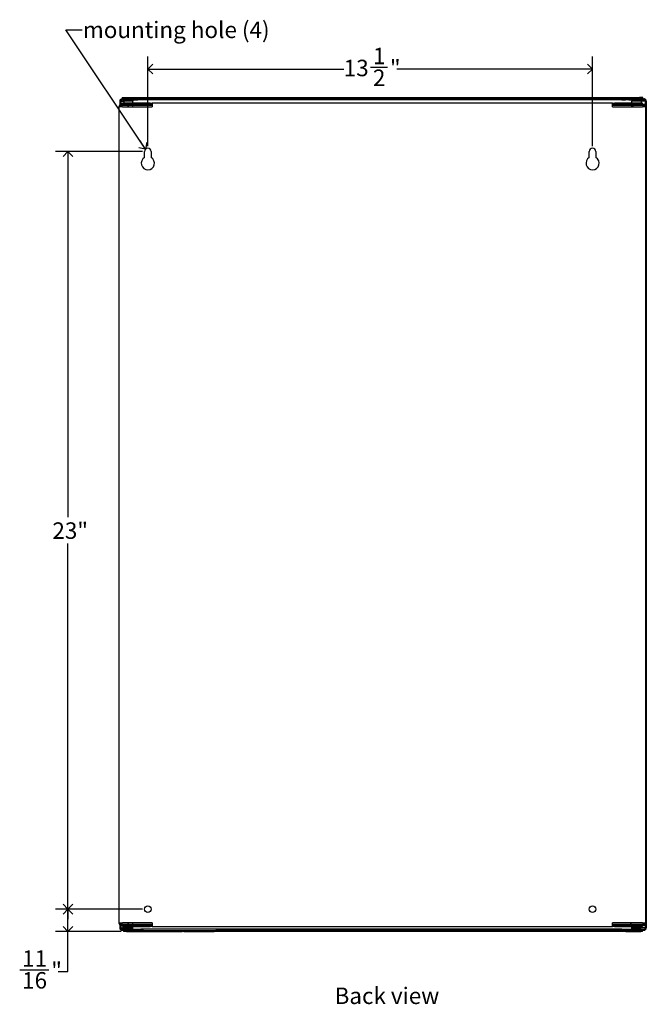
# Model space of a CAD drawing. Units: inches. Extents: x 0 to 90, y 0 to 120.
# Drawn here: x 46 to 65, y 27 to 57 of the extents above; entities that cross this region are included whole.
import ezdxf

# ---------------------------------------------------------------- set-up
doc = ezdxf.new("R2010")
doc.units = ezdxf.units.IN
doc.header["$MEASUREMENT"] = 0
doc.linetypes.add('SLD-Solid', pattern=[0])
doc.layers.add('DIMS', color=5, linetype='SLD-Solid')
doc.layers.add('NOTES', color=1, linetype='SLD-Solid')
doc.styles.add('SLDTEXTSTYLE1', font='GOTHIC.TTF', dxfattribs={"width": 0.913})
doc.styles.get("Standard").update_dxf_attribs({"font": 'GOTHIC.TTF'})
doc.dimstyles.new('SLDDIMSTYLE0', dxfattribs={"dimtxt": 0.5, "dimasz": 0.3, "dimexe": 0, "dimexo": 0.0625, "dimgap": 0.125, "dimtad": 0, "dimtih": 1, "dimtoh": 1, "dimrnd": 1e-09, "dimzin": 12, "dimdsep": 46, "dimlunit": 5, "dimtxsty": 'SLDTEXTSTYLE1', "dimblk1": 'OPEN90', "dimblk2": 'OPEN90', "dimsah": 1, "dimcen": 0.09, "dimadec": 0, "dimazin": 3, "dimtfac": 1, "dimtofl": 0, "dimtmove": 0, "dimatfit": 3, "dimldrblk": 'OPEN90', "dimfxl": 0, "dimfrac": 2, "dimtolj": 1, "dimtzin": 12, "dimarcsym": 0})
doc.dimstyles.new('SLDDIMSTYLE1', dxfattribs={"dimtxt": 0.5, "dimasz": 0.3, "dimexe": 0, "dimexo": 0.0625, "dimgap": 0.125, "dimtad": 0, "dimtih": 1, "dimtoh": 1, "dimdec": 6, "dimrnd": 1e-09, "dimzin": 12, "dimdsep": 46, "dimlunit": 5, "dimtxsty": 'SLDTEXTSTYLE1', "dimblk1": 'OPEN90', "dimblk2": 'OPEN90', "dimsah": 1, "dimcen": 0.09, "dimadec": 0, "dimazin": 3, "dimtfac": 1, "dimtofl": 0, "dimtmove": 0, "dimatfit": 3, "dimldrblk": 'OPEN90', "dimfxl": 0, "dimfrac": 2, "dimtolj": 1, "dimtzin": 12, "dimarcsym": 0})
doc.dimstyles.new('SLDDIMSTYLE2', dxfattribs={"dimtxt": 0.18, "dimasz": 0.3, "dimexe": 0, "dimexo": 0.0625, "dimgap": 0, "dimtad": 0, "dimtih": 1, "dimtoh": 1, "dimdec": 0, "dimrnd": 1e-09, "dimzin": 0, "dimdsep": 46, "dimlunit": 5, "dimtxsty": 'Standard', "dimblk1": 'OPEN90', "dimblk2": 'OPEN90', "dimsah": 1, "dimcen": 0.09, "dimadec": 0, "dimazin": 0, "dimtfac": 0.3, "dimtdec": 0, "dimtofl": 0, "dimtmove": 0, "dimatfit": 3, "dimldrblk": 'OPEN90', "dimfxl": 0, "dimfrac": 2, "dimtolj": 1, "dimtzin": 0, "dimarcsym": 0})
doc.dimstyles.new('SLDDIMSTYLE3', dxfattribs={"dimtxt": 0.5, "dimasz": 0.3, "dimexe": 0, "dimexo": 0.0625, "dimgap": 0.125, "dimtad": 0, "dimtih": 1, "dimtoh": 1, "dimdec": 6, "dimrnd": 1e-09, "dimzin": 12, "dimdsep": 46, "dimlunit": 5, "dimtxsty": 'SLDTEXTSTYLE1', "dimblk1": 'OPEN90', "dimblk2": 'OPEN90', "dimsah": 1, "dimcen": 0.09, "dimadec": 0, "dimazin": 3, "dimtfac": 1, "dimtmove": 0, "dimatfit": 0, "dimldrblk": 'OPEN90', "dimfxl": 0, "dimfrac": 2, "dimtolj": 1, "dimtzin": 12, "dimarcsym": 0})

# ---------------------------------------------------------------- blocks, each defined once
blk = doc.blocks.new('_Open90')
at = {"color": 0, "linetype": 'ByBlock', "lineweight": -2}
for p, q in [((0, 0), (-1, 0)), ((-0.5, 0.5), (0, 0)), ((0, 0), (-0.5, -0.5))]:
    blk.add_line(p, q, dxfattribs=at)
blk = doc.blocks.new('_D_3')
at = {"layer": 'DIMS'}
for p, q in [((49.496, 29.662), (46.861, 29.662)), ((47.236, 28.981), (47.236, 29.662)), ((48.852, 28.981), (46.861, 28.981)), ((47.236, 27.766), (47.236, 28.981)), ((45.771, 27.817), (46.657, 27.817)), ((46.936, 27.766), (47.236, 27.766))]:
    blk.add_line(p, q, dxfattribs=at)
at = {"layer": 'DIMS', "xscale": 0.3, "yscale": 0.3}
for p, rotation in [((47.236, 29.662, 3.157), 90.00000000000047), ((47.236, 28.981, 3.157), 270.0000000000005)]:
    blk.add_blockref('_Open90', p, dxfattribs=dict(at, rotation=rotation))
at = {"layer": 'DIMS', "char_height": 0.5, "attachment_point": 1, "style": 'SLDTEXTSTYLE1'}
for s, insert in [('11', (45.845, 28.412)), ('"', (46.73, 28.047)), ('16', (45.845, 27.751))]:
    blk.add_mtext(s, dxfattribs=dict(at, insert=insert))
blk = doc.blocks.new('_D_4')
at = {"layer": 'DIMS'}
for p, q in [((49.496, 52.662), (46.861, 52.662)), ((47.236, 52.662), (47.236, 41.559)), ((47.236, 29.662), (47.236, 40.765)), ((49.496, 29.662), (46.861, 29.662))]:
    blk.add_line(p, q, dxfattribs=at)
at = {"layer": 'DIMS', "xscale": 0.3, "yscale": 0.3}
for p, rotation in [((47.236, 52.662, 3.157), 90.0000000000004), ((47.236, 29.662, 3.157), 270.0000000000004)]:
    blk.add_blockref('_Open90', p, dxfattribs=dict(at, rotation=rotation))
at = {"layer": 'DIMS', "insert": (46.764, 41.404), "char_height": 0.5, "attachment_point": 1, "style": 'SLDTEXTSTYLE1'}
blk.add_mtext('23"', dxfattribs=at)
blk = doc.blocks.new('_D_5')
at = {"layer": 'DIMS'}
for p, q in [((49.662, 52.828), (49.662, 55.542)), ((63.162, 52.828), (63.162, 55.542)), ((49.662, 55.167), (55.608, 55.167)), ((56.421, 55.219), (56.937, 55.219)), ((63.162, 55.167), (57.216, 55.167))]:
    blk.add_line(p, q, dxfattribs=at)
at = {"layer": 'DIMS', "xscale": 0.3, "yscale": 0.3, "rotation": 180.0000000000004}
blk.add_blockref('_Open90', (49.662, 55.167, 3.157), dxfattribs=at)
at = {"layer": 'DIMS', "xscale": 0.3, "yscale": 0.3}
blk.add_blockref('_Open90', (63.162, 55.167, 3.157), dxfattribs=at)
at = {"layer": 'DIMS', "char_height": 0.5, "attachment_point": 1, "style": 'SLDTEXTSTYLE1'}
for s, insert in [('1', (56.494, 55.813)), ('13', (55.608, 55.448)), ('"', (57.01, 55.448)), ('2', (56.494, 55.152))]:
    blk.add_mtext(s, dxfattribs=dict(at, insert=insert))

msp = doc.modelspace()

# ---------------------------------------------------------------- linework, layer by layer
at = {"color": 7, "linetype": 'SLD-Solid', "lineweight": 25}
for p, q in [((48.8391646, 54.1911071), (48.8092787, 54.1911071)), ((48.8092787, 54.1911071), (48.8092787, 54.0764181)), ((48.8391646, 54.1911071), (48.9332319, 54.1911071)), ((48.8391646, 54.1911071), (48.8391646, 54.0904509)), ((48.8790123, 54.2611071), (48.8790123, 54.2311071)), ((48.8889743, 54.2611071), (48.8790123, 54.2611071)), ((48.8889743, 54.2311071), (48.8790123, 54.2311071)), ((48.8827594, 54.3011071), (48.8827594, 54.2711071)), ((48.8827594, 54.3011071), (48.9827594, 54.3011071)), ((48.9827594, 54.2711071), (48.8827594, 54.2711071)), ((48.8889743, 54.2311071), (48.8889743, 54.2611071)), ((48.8889743, 54.2611071), (49.3556737, 54.2611071)), ((48.8889743, 54.2311071), (49.3556737, 54.2311071)), ((48.8926966, 54.1027908), (48.8926966, 54.1317908)), ((48.9426966, 54.1317908), (48.8926966, 54.1317908)), ((48.8926966, 54.1027908), (48.9426966, 54.1027908)), ((49.2077737, 54.1911071), (48.9332319, 54.1911071)), ((48.9426966, 54.1027908), (48.9426966, 54.1317908)), ((49.6846364, 54.1317908), (48.9426966, 54.1317908)), ((48.9426966, 54.1027908), (49.6846364, 54.1027908)), ((48.9827594, 54.3011071), (48.9827594, 54.2711071)), ((48.9827594, 54.3011071), (64.582788, 54.3011071)), ((48.9827594, 54.2711071), (64.582788, 54.2711071)), ((49.2077737, 54.2711071), (49.2077737, 54.2611071)), ((49.2077737, 54.2311071), (49.2077737, 54.1911071)), ((49.3556737, 54.2311071), (49.3556737, 54.2611071)), ((49.3556737, 54.2611071), (49.4465776, 54.2611071)), ((49.4465776, 54.2311071), (49.3556737, 54.2311071)), ((49.4465776, 54.2611071), (49.4465776, 54.2311071)), ((49.516256, 54.2611071), (49.4465776, 54.2611071)), ((49.516256, 54.2311071), (49.4465776, 54.2311071)), ((49.516256, 54.2311071), (49.516256, 54.2611071)), ((49.516256, 54.2611071), (49.5166365, 54.2611071)), ((49.5166365, 54.2311071), (49.516256, 54.2311071)), ((49.5166365, 54.2311071), (49.5166365, 54.2611071)), ((49.6846364, 54.1027908), (49.6846364, 54.1317908)), ((49.7346364, 54.1317908), (49.6846364, 54.1317908)), ((49.6846364, 54.1027908), (49.7346364, 54.1027908)), ((49.7346364, 54.1027908), (49.7346364, 54.1317908)), ((49.7346364, 54.1317908), (49.7946364, 54.1317908)), ((49.7346364, 54.1027908), (49.7946364, 54.1027908)), ((49.7946364, 54.1317908), (49.7946364, 54.0627908)), ((63.7707567, 54.1317908), (49.7946364, 54.1317908)), ((63.7707567, 54.0627908), (63.7707567, 54.1317908)), ((63.7707567, 54.1317908), (63.8307567, 54.1317908)), ((63.7707567, 54.1027908), (63.8307567, 54.1027908)), ((63.8307567, 54.1027908), (63.8307567, 54.1317908)), ((63.8807567, 54.1317908), (63.8307567, 54.1317908)), ((63.8307567, 54.1027908), (63.8807567, 54.1027908)), ((63.8807567, 54.1027908), (63.8807567, 54.1317908)), ((64.6226966, 54.1317908), (63.8807567, 54.1317908)), ((63.8807567, 54.1027908), (64.6226966, 54.1027908)), ((64.048911, 54.2611071), (64.048911, 54.2311071)), ((64.048911, 54.2611071), (64.0492915, 54.2611071)), ((64.0492915, 54.2311071), (64.048911, 54.2311071)), ((64.0492915, 54.2611071), (64.0492915, 54.2311071)), ((64.0492915, 54.2611071), (64.1580397, 54.2611071)), ((64.0492915, 54.2311071), (64.1580397, 54.2311071)), ((64.1580397, 54.2311071), (64.1580397, 54.2611071)), ((64.1580397, 54.2611071), (64.2576592, 54.2611071)), ((64.2576592, 54.2311071), (64.1580397, 54.2311071)), ((64.2576592, 54.2611071), (64.2576592, 54.2311071)), ((64.2576592, 54.2611071), (64.7221423, 54.2611071)), ((64.2576592, 54.2311071), (64.7221423, 54.2311071)), ((64.3577737, 54.2611071), (64.3577737, 54.2711071)), ((64.3577737, 54.2311071), (64.3577737, 54.1911071)), ((64.6323156, 54.1911071), (64.3577737, 54.1911071)), ((64.582788, 54.3011071), (64.582788, 54.2711071)), ((64.682788, 54.3011071), (64.582788, 54.3011071)), ((64.582788, 54.2711071), (64.682788, 54.2711071)), ((64.6226966, 54.1027908), (64.6226966, 54.1317908)), ((64.6726966, 54.1317908), (64.6226966, 54.1317908)), ((64.6226966, 54.1027908), (64.6726966, 54.1027908)), ((64.762295, 54.1911071), (64.6323156, 54.1911071)), ((64.6726966, 54.1027908), (64.6726966, 54.1317908)), ((64.682788, 54.2711071), (64.682788, 54.3011071)), ((64.7221423, 54.2611071), (64.7221423, 54.2311071)), ((64.762295, 54.1911071), (64.7921809, 54.1911071)), ((64.762295, 54.1911071), (64.762295, 54.0707595)), ((64.7921809, 54.1911071), (64.7921809, 29.0911071)), ((48.7836966, 54.0227908), (48.7836966, 29.2417908)), ((48.8926966, 54.0227908), (48.7836966, 54.0227908)), ((48.8526966, 54.0627908), (48.8526966, 54.0917908)), ((49.7836966, 54.0917908), (48.8526966, 54.0917908)), ((49.7836966, 54.0627908), (48.8526966, 54.0627908)), ((48.8926966, 54.0227908), (49.7946364, 54.0227908)), ((49.7836966, 54.0627908), (49.7836966, 54.0917908)), ((49.7871279, 54.0917908), (49.7836966, 54.0917908)), ((49.7871279, 54.0627908), (49.7836966, 54.0627908)), ((49.7871279, 54.0627908), (49.7871279, 54.0917908)), ((49.7946364, 54.0627908), (49.7946364, 54.0227908)), ((63.7707567, 54.0227908), (63.7707567, 54.0627908)), ((63.7707567, 54.0227908), (64.6726966, 54.0227908)), ((63.7782652, 54.0627908), (63.7782652, 54.0917908)), ((63.7816966, 54.0917908), (63.7782652, 54.0917908)), ((63.7816966, 54.0627908), (63.7782652, 54.0627908)), ((63.7816966, 54.0627908), (63.7816966, 54.0917908)), ((64.7126966, 54.0917908), (63.7816966, 54.0917908)), ((64.7126966, 54.0627908), (63.7816966, 54.0627908)), ((64.7816966, 54.0227908), (64.6726966, 54.0227908)), ((64.7126966, 54.0627908), (64.7126966, 54.0917908)), ((64.7816966, 29.2417908), (64.7816966, 54.0227908)), ((49.5622273, 52.478043), (49.5622273, 52.6617908)), ((49.7622273, 52.6617908), (49.7622273, 52.478043)), ((63.0622273, 52.478043), (63.0622273, 52.6617908)), ((63.2622273, 52.6617908), (63.2622273, 52.478043)), ((48.7836966, 29.2417908), (48.8926966, 29.2417908)), ((48.8092787, 29.1881635), (48.8092787, 29.0911071)), ((48.8092787, 29.0911071), (48.8391646, 29.0911071)), ((48.8391646, 29.1741308), (48.8391646, 29.0911071)), ((48.8391646, 29.0911071), (48.9332319, 29.0911071)), ((48.8526966, 29.2017908), (48.8526966, 29.1727908)), ((48.8526966, 29.2017908), (49.7836966, 29.2017908)), ((48.8526966, 29.1727908), (49.7836966, 29.1727908)), ((48.8790123, 29.0511071), (48.8790123, 29.0211071)), ((48.8790123, 29.0511071), (48.8889743, 29.0511071)), ((48.8790123, 29.0211071), (48.8889743, 29.0211071)), ((48.8889743, 29.0211071), (48.8889743, 29.0511071)), ((48.8889743, 29.0511071), (49.3556737, 29.0511071)), ((48.8889743, 29.0211071), (49.3556737, 29.0211071)), ((49.7946364, 29.2417908), (48.8926966, 29.2417908)), ((48.8926966, 29.1617908), (48.8926966, 29.1327908)), ((48.9426966, 29.1617908), (48.8926966, 29.1617908)), ((48.8926966, 29.1327908), (48.9426966, 29.1327908)), ((48.9182798, 29.0111071), (48.9182798, 28.9811071)), ((48.9182798, 29.0111071), (49.0182798, 29.0111071)), ((48.9332319, 29.0911071), (49.2077737, 29.0911071)), ((48.9426966, 29.1617908), (48.9426966, 29.1327908)), ((49.6846364, 29.1617908), (48.9426966, 29.1617908)), ((48.9426966, 29.1327908), (49.6846364, 29.1327908)), ((49.0182798, 29.0111071), (49.0182798, 28.9811071)), ((49.0182798, 29.0111071), (50.7027325, 29.0111071)), ((49.2077737, 29.0511071), (49.2077737, 29.0911071)), ((49.2077737, 29.0211071), (49.2077737, 29.0111071)), ((49.3556737, 29.0211071), (49.3556737, 29.0511071)), ((49.3556737, 29.0511071), (49.4465776, 29.0511071)), ((49.4465776, 29.0211071), (49.3556737, 29.0211071)), ((49.4465776, 29.0511071), (49.4465776, 29.0211071)), ((49.516256, 29.0511071), (49.4465776, 29.0511071)), ((49.516256, 29.0211071), (49.4465776, 29.0211071)), ((49.516256, 29.0211071), (49.516256, 29.0511071)), ((49.516256, 29.0511071), (49.5166365, 29.0511071)), ((49.5166365, 29.0211071), (49.516256, 29.0211071)), ((49.5166365, 29.0211071), (49.5166365, 29.0511071)), ((49.6846364, 29.1617908), (49.6846364, 29.1327908)), ((49.7346364, 29.1617908), (49.6846364, 29.1617908)), ((49.6846364, 29.1327908), (49.7346364, 29.1327908)), ((49.7346364, 29.1617908), (49.7346364, 29.1327908)), ((49.7946364, 29.1617908), (49.7346364, 29.1617908)), ((49.7946364, 29.1327908), (49.7346364, 29.1327908)), ((49.7836966, 29.2017908), (49.7836966, 29.1727908)), ((49.7836966, 29.2017908), (49.7871279, 29.2017908)), ((49.7836966, 29.1727908), (49.7871279, 29.1727908)), ((49.7871279, 29.2017908), (49.7871279, 29.1727908)), ((49.7946364, 29.2417908), (49.7946364, 29.2017908)), ((49.7946364, 29.2017908), (49.7946364, 29.1327908)), ((49.7946364, 29.1327908), (63.7707567, 29.1327908)), ((50.7027325, 28.9811071), (50.7027325, 29.0111071)), ((50.7027325, 29.0111071), (50.7527325, 29.0111071)), ((50.7527325, 29.0111071), (50.7527325, 28.9811071)), ((50.7527325, 29.0111071), (51.6726768, 29.0111071)), ((51.6726768, 28.9811071), (51.6726768, 29.0111071)), ((51.6726768, 29.0111071), (51.7226768, 29.0111071)), ((51.7226768, 29.0111071), (51.7226768, 28.9811071)), ((64.1176453, 29.0111071), (51.7226768, 29.0111071)), ((64.6726966, 29.2417908), (63.7707567, 29.2417908)), ((63.7707567, 29.2017908), (63.7707567, 29.2417908)), ((63.7707567, 29.1327908), (63.7707567, 29.2017908)), ((63.7707567, 29.2017908), (63.7782652, 29.2017908)), ((63.7707567, 29.1727908), (63.7782652, 29.1727908)), ((63.8307567, 29.1617908), (63.7707567, 29.1617908)), ((63.8307567, 29.1327908), (63.7707567, 29.1327908)), ((63.7782652, 29.2017908), (63.7816966, 29.2017908)), ((63.7782652, 29.2017908), (63.7782652, 29.1727908)), ((63.7782652, 29.1727908), (63.7816966, 29.1727908)), ((63.7816966, 29.2017908), (63.7816966, 29.1727908)), ((63.7816966, 29.2017908), (64.7126966, 29.2017908)), ((63.7816966, 29.1727908), (64.7126966, 29.1727908)), ((63.8307567, 29.1617908), (63.8307567, 29.1327908)), ((63.8807567, 29.1617908), (63.8307567, 29.1617908)), ((63.8307567, 29.1327908), (63.8807567, 29.1327908)), ((63.8807567, 29.1617908), (63.8807567, 29.1327908)), ((64.6226966, 29.1617908), (63.8807567, 29.1617908)), ((63.8807567, 29.1327908), (64.6226966, 29.1327908)), ((64.048911, 29.0511071), (64.048911, 29.0211071)), ((64.048911, 29.0511071), (64.0492915, 29.0511071)), ((64.0492915, 29.0211071), (64.048911, 29.0211071)), ((64.0492915, 29.0511071), (64.0492915, 29.0211071)), ((64.0492915, 29.0511071), (64.1580397, 29.0511071)), ((64.0492915, 29.0211071), (64.1580397, 29.0211071)), ((64.1176453, 28.9811071), (64.1176453, 29.0111071)), ((64.1176453, 29.0111071), (64.1676453, 29.0111071)), ((64.1580397, 29.0211071), (64.1580397, 29.0511071)), ((64.1580397, 29.0511071), (64.2576592, 29.0511071)), ((64.2576592, 29.0211071), (64.1580397, 29.0211071)), ((64.1676453, 29.0111071), (64.1676453, 28.9811071)), ((64.1676453, 29.0111071), (64.6230753, 29.0111071)), ((64.2576592, 29.0511071), (64.2576592, 29.0211071)), ((64.2576592, 29.0511071), (64.7221423, 29.0511071)), ((64.2576592, 29.0211071), (64.7221423, 29.0211071)), ((64.3577737, 29.0911071), (64.6323156, 29.0911071)), ((64.3577737, 29.0511071), (64.3577737, 29.0911071)), ((64.3577737, 29.0111071), (64.3577737, 29.0211071)), ((64.6226966, 29.1617908), (64.6226966, 29.1327908)), ((64.6726966, 29.1617908), (64.6226966, 29.1617908)), ((64.6226966, 29.1327908), (64.6726966, 29.1327908)), ((64.6230753, 28.9811071), (64.6230753, 29.0111071)), ((64.6230753, 29.0111071), (64.6730753, 29.0111071)), ((64.762295, 29.0911071), (64.6323156, 29.0911071)), ((64.6726966, 29.2417908), (64.7816966, 29.2417908)), ((64.6726966, 29.1617908), (64.6726966, 29.1327908)), ((64.6730753, 28.9811071), (64.6730753, 29.0111071)), ((64.7126966, 29.2017908), (64.7126966, 29.1727908)), ((64.7221423, 29.0511071), (64.7221423, 29.0211071)), ((64.762295, 29.1938222), (64.762295, 29.0911071)), ((64.762295, 29.0911071), (64.7921809, 29.0911071)), ((49.0182798, 28.9811071), (48.9182798, 28.9811071)), ((49.0182798, 28.9811071), (50.7027325, 28.9811071)), ((50.7527325, 28.9811071), (50.7027325, 28.9811071)), ((50.7527325, 28.9811071), (51.6726768, 28.9811071)), ((51.7226768, 28.9811071), (51.6726768, 28.9811071)), ((64.1176453, 28.9811071), (51.7226768, 28.9811071)), ((64.1676453, 28.9811071), (64.1176453, 28.9811071)), ((64.1676453, 28.9811071), (64.6230753, 28.9811071)), ((64.6730753, 28.9811071), (64.6230753, 28.9811071))]:
    msp.add_line(p, q, dxfattribs=at)
at = {"color": 8, "linetype": 'SLD-Solid', "lineweight": 25}
for p, q in [((48.9332319, 54.1911071), (48.9332319, 54.1317908)), ((48.9332319, 54.1027908), (48.9332319, 54.0917908)), ((49.2077737, 54.1317908), (49.2077737, 54.1911071)), ((49.2077737, 54.0917908), (49.2077737, 54.1027908)), ((64.048911, 54.2311071), (49.5166365, 54.2311071)), ((64.3577737, 54.1317908), (64.3577737, 54.1911071)), ((64.3577737, 54.0917908), (64.3577737, 54.1027908)), ((64.6323156, 54.1911071), (64.6323156, 54.1317908)), ((64.6323156, 54.1027908), (64.6323156, 54.0917908)), ((49.2077737, 54.0227908), (49.2077737, 54.0627908)), ((64.3577737, 54.0227908), (64.3577737, 54.0626425)), ((48.9332319, 29.1727908), (48.9332319, 29.1617908)), ((48.9332319, 29.1327908), (48.9332319, 29.0911071)), ((49.2077737, 29.2017908), (49.2077737, 29.2417908)), ((49.2077737, 29.1617908), (49.2077737, 29.1727908)), ((49.2077737, 29.0911071), (49.2077737, 29.1327908)), ((64.048911, 29.0511071), (49.5166365, 29.0511071)), ((64.3577737, 29.1617908), (64.3577737, 29.1727908)), ((64.3577737, 29.0911071), (64.3577737, 29.1327908)), ((64.6323156, 29.1727908), (64.6323156, 29.1617908)), ((64.6323156, 29.1327908), (64.6323156, 29.0911071))]:
    msp.add_line(p, q, dxfattribs=at)
at = {"color": 7, "linetype": 'SLD-Solid', "lineweight": 25}
for centre in [(49.6622273, 29.6617908), (63.1622273, 29.6617908)]:
    msp.add_circle(centre, 0.1, dxfattribs=at)
for centre, radius, start, end in [((48.8791458, 54.19124), 0.0698672, 90.10942975, 180.10901334), ((48.8790886, 54.191183), 0.0399241, 90.10942975, 180.10901334), ((48.9731559, 54.191183), 0.0399241, 90.10942975, 180.10901334), ((64.5923915, 54.191183), 0.0399241, 359.89098666, 89.89057025), ((48.8526966, 54.0227908), 0.069, 90, 180), ((48.8526966, 54.0227908), 0.04, 90, 180), ((49.0950619, 54.0230924), 0.0396996, 90.44190542, 180.43519175), ((64.3540782, 54.0230924), 0.0396996, 359.56480825, 89.55809458), ((64.7126966, 54.0227908), 0.069, 0, 90), ((64.7126966, 54.0227908), 0.04, 0, 90), ((49.6622273, 52.6617908), 0.1, 0, 180), ((63.1622273, 52.6617908), 0.1, 0, 180), ((49.6622273, 52.304838), 0.2, 120, 60), ((63.1622273, 52.304838), 0.2, 120, 60), ((48.8526966, 29.2417908), 0.069, 180, 270), ((48.8791458, 29.0909741), 0.0698672, 179.89098666, 269.89057025), ((48.8526966, 29.2417908), 0.04, 180, 270), ((48.8790886, 29.0910311), 0.0399241, 179.89098666, 269.89057025), ((48.9731559, 29.0910311), 0.0399241, 179.89098666, 269.89057025), ((49.0950619, 29.2414893), 0.0396996, 179.56480825, 269.55809458), ((64.2941023, 29.2414893), 0.0396996, 270.44190542, 0.43519175), ((64.5923915, 29.0910311), 0.0399241, 270.10942975, 0.10901334), ((64.7126966, 29.2417908), 0.04, 270, 0), ((64.7126966, 29.2417908), 0.069, 270, 0)]:
    msp.add_arc(centre, radius, start, end, dxfattribs=at)
for points in [[(64.7921809, 54.1911071), (64.7911073, 54.2002797), (64.78896, 54.2186249), (64.7727579, 54.241763), (64.7496316, 54.2579504), (64.7313054, 54.2600549), (64.7221423, 54.2611071)], [(64.762295, 54.1911071), (64.7616707, 54.1963486), (64.7604219, 54.2068315), (64.7511309, 54.2200533), (64.7378831, 54.2293033), (64.7273892, 54.2305058), (64.7221423, 54.2311071)], [(48.8133043, 54.0227908), (48.8141823, 54.0280323), (48.8159385, 54.0385153), (48.8259058, 54.0517371), (48.8397845, 54.060987), (48.8506801, 54.0621896), (48.8561279, 54.0627908)], [(64.7520889, 54.0227908), (64.7512108, 54.0280323), (64.7494547, 54.0385153), (64.7394874, 54.0517371), (64.7256086, 54.060987), (64.714713, 54.0621896), (64.7092652, 54.0627908)], [(48.8133043, 29.2417908), (48.8141823, 29.2365493), (48.8159385, 29.2260664), (48.8259058, 29.2128446), (48.8397845, 29.2035946), (48.8506801, 29.2023921), (48.8561279, 29.2017908)], [(64.7520889, 29.2417908), (64.7512108, 29.2365493), (64.7494547, 29.2260664), (64.7394874, 29.2128446), (64.7256086, 29.2035946), (64.714713, 29.2023921), (64.7092652, 29.2017908)], [(64.7221423, 29.0211071), (64.7313054, 29.0221593), (64.7496316, 29.0242637), (64.7727579, 29.0404512), (64.78896, 29.0635893), (64.7911073, 29.0819345), (64.7921809, 29.0911071)], [(64.7221423, 29.0511071), (64.7273892, 29.0517083), (64.7378831, 29.0529109), (64.7511309, 29.0621608), (64.7604219, 29.0753826), (64.7616707, 29.0858656), (64.762295, 29.0911071)]]:
    msp.add_open_spline(points, degree=3, dxfattribs=at)

# ---------------------------------------------------------------- texts
at = {"layer": 'DIMS', "insert": (47.6918253, 56.6061801), "char_height": 0.5, "attachment_point": 1, "style": 'SLDTEXTSTYLE1'}
msp.add_mtext('mounting hole (4)', dxfattribs=at)
at = {"layer": 'NOTES', "insert": (55.3299933, 27.282095), "char_height": 0.5, "attachment_point": 1, "style": 'SLDTEXTSTYLE1'}
msp.add_mtext('Back view', dxfattribs=at)

# ---------------------------------------------------------------- dimensions: what is measured, and where the dimension line sits
at = {"layer": 'DIMS'}
dim = msp.add_linear_dim(base=(63.1622273, 55.1672488), p1=(49.6622273, 52.6617908), p2=(63.1622273, 52.6617908), dimstyle='SLDDIMSTYLE1', dxfattribs=at)
dim.commit()
dim.dimension.update_dxf_attribs({"geometry": '_D_5', "text_midpoint": (56.4122273, 55.1672488), "dimtype": 160})
for p1, dimstyle, picture, middle in [((49.6622273, 52.6617908), 'SLDDIMSTYLE0', '_D_4', (47.2362172, 41.1617908)), ((49.0182798, 28.9811071), 'SLDDIMSTYLE3', '_D_3', (47.2362172, 27.7659241))]:
    dim = msp.add_linear_dim(base=(47.2362172, 29.6617908), p1=p1, p2=(49.6622273, 29.6617908), angle=90, dimstyle=dimstyle, dxfattribs=at)
    dim.commit()
    dim.dimension.update_dxf_attribs({"geometry": picture, "text_midpoint": middle, "dimtype": 160})

# ---------------------------------------------------------------- leaders
msp.add_leader([(49.5929279, 52.7338851), (47.1673228, 56.359252), (47.6673228, 56.359252)], dimstyle='SLDDIMSTYLE2', dxfattribs=at)

doc.saveas('drawing.dxf')
